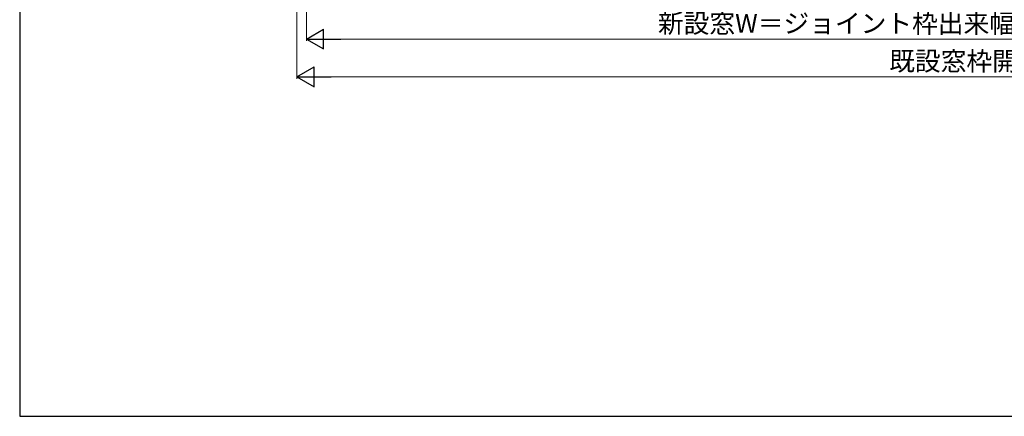
# Model space of a CAD drawing. Extents: x 105 to 1155, y 126 to 1689.
# Drawn here: x 105 to 627, y 126 to 336 of the extents above; entities that cross this region are included whole.
import ezdxf

# ---------------------------------------------------------------- set-up
doc = ezdxf.new("R2010")
doc.units = 0
doc.layers.add('YKK_D', color=6, linetype='CONTINUOUS', lineweight=13)
doc.layers.add('YKK_ZWAK', color=7, linetype='CONTINUOUS', lineweight=30)
doc.styles.add('text-b', font='txt')

msp = doc.modelspace()

# ---------------------------------------------------------------- linework, layer by layer
at = {"layer": 'YKK_D'}
for p, q in [((257, 465.3), (257, 325)), ((252, 403), (252, 305)), ((267.5, 326), (986.5, 326)), ((262.5, 306), (991.5, 306))]:
    msp.add_line(p, q, dxfattribs=at)
at = {"layer": 'YKK_D', "lineweight": -2}
for p, q in [((257, 326), (266.09, 331.25)), ((266.09, 320.75), (266.09, 331.25)), ((257, 326), (266.09, 320.75)), ((257, 326), (275.19, 326)), ((252, 306), (261.09, 311.25)), ((261.09, 300.75), (261.09, 311.25)), ((252, 306), (261.09, 300.75)), ((252, 306), (270.19, 306))]:
    msp.add_line(p, q, dxfattribs=at)
at = {"layer": 'YKK_ZWAK'}
for p, q in [((105, 1656), (105, 126)), ((105, 126), (1155, 126))]:
    msp.add_line(p, q, dxfattribs=at)

# ---------------------------------------------------------------- texts
at = {"layer": 'YKK_D', "style": 'text-b'}
for s, p in [('新設窓W＝ジョイント枠出来幅JW＝既設窓枠開口幅KW－10', (443.36, 329.31)), ('既設窓枠開口幅KW', (565.98, 309.31))]:
    msp.add_text(s, height=10, dxfattribs=at).set_placement(p)

doc.saveas('drawing.dxf')
